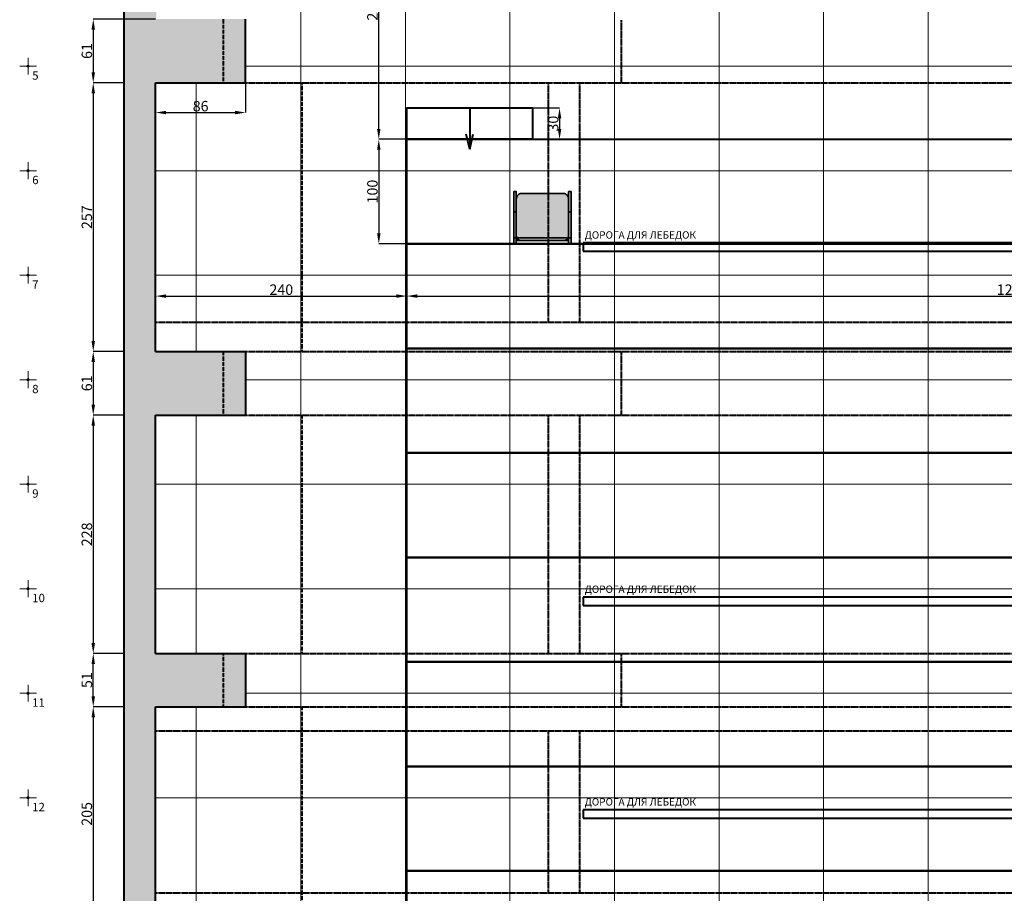
# Model space of a CAD drawing. Units: inches. Extents: x -50339 to 569270, y 5895 to 63005.
# Drawn here: x -50006 to -40590, y 15952 to 24312 of the extents above; entities that cross this region are included whole.
import ezdxf

# ---------------------------------------------------------------- set-up
doc = ezdxf.new("R2010")
doc.units = ezdxf.units.IN
doc.header["$MEASUREMENT"] = 0
doc.linetypes.add('ACAD_ISO03W100', pattern=[30, 12, -18])
doc.linetypes.add('осевая', pattern=[2, 1.25, -0.25, 0.25, -0.25])
doc.layers.get('0').update_dxf_attribs({"lineweight": 40})
for name, color, linetype, lineweight in [('галерея', 154, 'ACAD_ISO03W100', 40), ('надписи', 250, 'Continuous', 30), ('потолок', 7, 'осевая', 40), ('размеры', 136, 'Continuous', 30), ('сетка', 252, 'Continuous', 15), ('трибуна', 10, 'Continuous', 40)]:
    doc.layers.add(name, color=color, linetype=linetype, lineweight=lineweight)
doc.styles.get("Standard").update_dxf_attribs({"font": 'calibri.ttf'})
doc.dimstyles.new('Копия Standard', dxfattribs={"dimtxt": 100, "dimasz": 100, "dimexe": 0.18, "dimexo": 0.0625, "dimgap": 10, "dimtad": 1, "dimdec": 0, "dimlfac": 0.1, "dimzin": 0, "dimdsep": 46, "dimtxsty": 'Standard', "dimcen": 100, "dimadec": 0, "dimazin": 0, "dimtfac": 1, "dimtdec": 0, "dimtofl": 0, "dimtmove": 0, "dimatfit": 3, "dimfxl": 1, "dimtolj": 1, "dimtzin": 0, "dimarcsym": 0})

# ---------------------------------------------------------------- blocks, each defined once
blk = doc.blocks.new('*D227')
at = {"layer": 'Defpoints', "color": 0, "ltscale": 5, "transparency": 16777216}
for p in [(-48705.7, 24316.6), (-49302.6, 23706.6), (-49005.7, 23706.6)]:
    blk.add_point(p, dxfattribs=at)
at = {"layer": 'размеры', "color": 0, "lineweight": -2, "ltscale": 5, "transparency": 16777216}
for p, q in [((-48705.7, 24316.6), (-49302.8, 24316.6)), ((-49302.6, 24216.6), (-49302.6, 23806.6)), ((-49005.7, 23706.6), (-49302.8, 23706.6))]:
    blk.add_line(p, q, dxfattribs=at)
at = {"layer": 'размеры', "color": 0, "ltscale": 5, "transparency": 16777216}
for points in [[(-49319.2, 24216.6), (-49285.9, 24216.6), (-49302.6, 24316.6)], [(-49319.2, 23806.6), (-49285.9, 23806.6), (-49302.6, 23706.6)]]:
    blk.add_solid(points, dxfattribs=at)
at = {"layer": 'размеры', "color": 0, "ltscale": 5, "transparency": 16777216, "insert": (-49363.8, 24011.6), "char_height": 100, "attachment_point": 5, "rotation": 90}
blk.add_mtext('\\A1;61', dxfattribs=at)
blk = doc.blocks.new('*D228')
at = {"layer": 'Defpoints', "color": 0, "ltscale": 5, "transparency": 16777216}
for p in [(-49005.7, 23706.6), (-49302.6, 21136.6), (-49005.7, 21136.6)]:
    blk.add_point(p, dxfattribs=at)
at = {"layer": 'размеры', "color": 0, "lineweight": -2, "ltscale": 5, "transparency": 16777216}
for p, q in [((-49005.7, 23706.6), (-49302.8, 23706.6)), ((-49302.6, 23606.6), (-49302.6, 21236.6)), ((-49005.7, 21136.6), (-49302.8, 21136.6))]:
    blk.add_line(p, q, dxfattribs=at)
at = {"layer": 'размеры', "color": 0, "ltscale": 5, "transparency": 16777216}
for points in [[(-49319.2, 23606.6), (-49285.9, 23606.6), (-49302.6, 23706.6)], [(-49319.2, 21236.6), (-49285.9, 21236.6), (-49302.6, 21136.6)]]:
    blk.add_solid(points, dxfattribs=at)
at = {"layer": 'размеры', "color": 0, "ltscale": 5, "transparency": 16777216, "insert": (-49363.8, 22421.6), "char_height": 100, "attachment_point": 5, "rotation": 90}
blk.add_mtext('\\A1;257', dxfattribs=at)
blk = doc.blocks.new('*D229')
at = {"layer": 'Defpoints', "color": 0, "ltscale": 5, "transparency": 16777216}
for p in [(-49005.7, 21136.6), (-49302.6, 20526.6), (-49005.7, 20526.6)]:
    blk.add_point(p, dxfattribs=at)
at = {"layer": 'размеры', "color": 0, "lineweight": -2, "ltscale": 5, "transparency": 16777216}
for p, q in [((-49005.7, 21136.6), (-49302.8, 21136.6)), ((-49302.6, 21036.6), (-49302.6, 20626.6)), ((-49005.7, 20526.6), (-49302.8, 20526.6))]:
    blk.add_line(p, q, dxfattribs=at)
at = {"layer": 'размеры', "color": 0, "ltscale": 5, "transparency": 16777216}
for points in [[(-49319.2, 21036.6), (-49285.9, 21036.6), (-49302.6, 21136.6)], [(-49319.2, 20626.6), (-49285.9, 20626.6), (-49302.6, 20526.6)]]:
    blk.add_solid(points, dxfattribs=at)
at = {"layer": 'размеры', "color": 0, "ltscale": 5, "transparency": 16777216, "insert": (-49363.8, 20831.6), "char_height": 100, "attachment_point": 5, "rotation": 90}
blk.add_mtext('\\A1;61', dxfattribs=at)
blk = doc.blocks.new('*D230')
at = {"layer": 'Defpoints', "color": 0, "ltscale": 5, "transparency": 16777216}
for p in [(-49005.7, 20526.6), (-49302.6, 18246.6), (-49005.7, 18246.6)]:
    blk.add_point(p, dxfattribs=at)
at = {"layer": 'размеры', "color": 0, "lineweight": -2, "ltscale": 5, "transparency": 16777216}
for p, q in [((-49005.7, 20526.6), (-49302.8, 20526.6)), ((-49302.6, 20426.6), (-49302.6, 18346.6)), ((-49005.7, 18246.6), (-49302.8, 18246.6))]:
    blk.add_line(p, q, dxfattribs=at)
at = {"layer": 'размеры', "color": 0, "ltscale": 5, "transparency": 16777216}
for points in [[(-49319.2, 20426.6), (-49285.9, 20426.6), (-49302.6, 20526.6)], [(-49319.2, 18346.6), (-49285.9, 18346.6), (-49302.6, 18246.6)]]:
    blk.add_solid(points, dxfattribs=at)
at = {"layer": 'размеры', "color": 0, "ltscale": 5, "transparency": 16777216, "insert": (-49363.8, 19386.6), "char_height": 100, "attachment_point": 5, "rotation": 90}
blk.add_mtext('\\A1;228', dxfattribs=at)
blk = doc.blocks.new('*D231')
at = {"layer": 'Defpoints', "color": 0, "ltscale": 5, "transparency": 16777216}
for p in [(-49005.7, 17736.6), (-49302.6, 15686.6), (-49005.7, 15686.6)]:
    blk.add_point(p, dxfattribs=at)
at = {"layer": 'размеры', "color": 0, "lineweight": -2, "ltscale": 5, "transparency": 16777216}
for p, q in [((-49005.7, 17736.6), (-49302.8, 17736.6)), ((-49302.6, 17636.6), (-49302.6, 15786.6)), ((-49005.7, 15686.6), (-49302.8, 15686.6))]:
    blk.add_line(p, q, dxfattribs=at)
at = {"layer": 'размеры', "color": 0, "ltscale": 5, "transparency": 16777216}
for points in [[(-49319.2, 17636.6), (-49285.9, 17636.6), (-49302.6, 17736.6)], [(-49319.2, 15786.6), (-49285.9, 15786.6), (-49302.6, 15686.6)]]:
    blk.add_solid(points, dxfattribs=at)
at = {"layer": 'размеры', "color": 0, "ltscale": 5, "transparency": 16777216, "insert": (-49363.8, 16711.6), "char_height": 100, "attachment_point": 5, "rotation": 90}
blk.add_mtext('\\A1;205', dxfattribs=at)
blk = doc.blocks.new('*D235')
at = {"layer": 'Defpoints', "color": 0, "ltscale": 5, "transparency": 16777216}
for p in [(-48705.7, 23706.6), (-47845.7, 23706.6), (-47845.7, 23422.9)]:
    blk.add_point(p, dxfattribs=at)
at = {"layer": 'размеры', "color": 0, "lineweight": -2, "ltscale": 5, "transparency": 16777216}
for p, q in [((-48705.7, 23706.5), (-48705.7, 23422.7)), ((-47845.7, 23706.5), (-47845.7, 23422.7)), ((-48605.7, 23422.9), (-47945.7, 23422.9))]:
    blk.add_line(p, q, dxfattribs=at)
at = {"layer": 'размеры', "color": 0, "ltscale": 5, "transparency": 16777216}
for points in [[(-48605.7, 23439.6), (-48605.7, 23406.3), (-48705.7, 23422.9)], [(-47945.7, 23439.6), (-47945.7, 23406.3), (-47845.7, 23422.9)]]:
    blk.add_solid(points, dxfattribs=at)
at = {"layer": 'размеры', "color": 0, "ltscale": 5, "transparency": 16777216, "insert": (-48275.7, 23484.2), "char_height": 100, "attachment_point": 5}
blk.add_mtext('\\A1;86', dxfattribs=at)
blk = doc.blocks.new('*D248')
at = {"layer": 'Defpoints', "color": 0, "ltscale": 5, "transparency": 16777216}
for p in [(-49302.6, 18246.6), (-49005.7, 18246.6), (-49005.7, 17736.6)]:
    blk.add_point(p, dxfattribs=at)
at = {"layer": 'размеры', "color": 0, "lineweight": -2, "ltscale": 5, "transparency": 16777216}
for p, q in [((-49005.8, 18246.6), (-49302.8, 18246.6)), ((-49302.6, 17836.6), (-49302.6, 18146.6)), ((-49005.8, 17736.6), (-49302.8, 17736.6))]:
    blk.add_line(p, q, dxfattribs=at)
at = {"layer": 'размеры', "color": 0, "ltscale": 5, "transparency": 16777216}
for points in [[(-49319.2, 18146.6), (-49285.9, 18146.6), (-49302.6, 18246.6)], [(-49319.2, 17836.6), (-49285.9, 17836.6), (-49302.6, 17736.6)]]:
    blk.add_solid(points, dxfattribs=at)
at = {"layer": 'размеры', "color": 0, "ltscale": 5, "transparency": 16777216, "insert": (-49363.4, 17991.6), "char_height": 100, "attachment_point": 5, "rotation": 90}
blk.add_mtext('\\A1;51', dxfattribs=at)
blk = doc.blocks.new('*D272')
at = {"layer": 'Defpoints', "color": 0, "transparency": 16777216}
for p in [(-46302.6, 21666.6), (-48705.7, 21136.6), (-46302.6, 21136.6)]:
    blk.add_point(p, dxfattribs=at)
at = {"layer": 'размеры', "color": 0, "lineweight": -2, "transparency": 16777216}
for p, q in [((-48705.7, 21136.6), (-48705.7, 21666.8)), ((-48605.7, 21666.6), (-46402.6, 21666.6)), ((-46302.6, 21136.6), (-46302.6, 21666.8))]:
    blk.add_line(p, q, dxfattribs=at)
at = {"layer": 'размеры', "color": 0, "transparency": 16777216}
for points in [[(-48605.7, 21683.2), (-48605.7, 21649.9), (-48705.7, 21666.6)], [(-46402.6, 21683.2), (-46402.6, 21649.9), (-46302.6, 21666.6)]]:
    blk.add_solid(points, dxfattribs=at)
at = {"layer": 'размеры', "color": 0, "transparency": 16777216, "insert": (-47504.2, 21727.8), "char_height": 100, "attachment_point": 5}
blk.add_mtext('\\A1;240', dxfattribs=at)
blk = doc.blocks.new('*D273')
at = {"layer": 'Defpoints', "color": 0, "transparency": 16777216}
for p in [(-34332.6, 21666.6), (-34332.6, 21416.6), (-46302.6, 21136.6)]:
    blk.add_point(p, dxfattribs=at)
at = {"layer": 'размеры', "color": 0, "lineweight": -2, "transparency": 16777216}
for p, q in [((-46302.6, 21136.6), (-46302.6, 21666.8)), ((-46202.6, 21666.6), (-34432.6, 21666.6)), ((-34332.6, 21416.6), (-34332.6, 21666.8))]:
    blk.add_line(p, q, dxfattribs=at)
at = {"layer": 'размеры', "color": 0, "transparency": 16777216}
for points in [[(-46202.6, 21683.2), (-46202.6, 21649.9), (-46302.6, 21666.6)], [(-34432.6, 21683.2), (-34432.6, 21649.9), (-34332.6, 21666.6)]]:
    blk.add_solid(points, dxfattribs=at)
at = {"layer": 'размеры', "color": 0, "transparency": 16777216, "insert": (-40511, 21727.8), "char_height": 100, "attachment_point": 5}
blk.add_mtext('\\A1;1200', dxfattribs=at)
blk = doc.blocks.new('*D275')
at = {"layer": 'Defpoints', "color": 0, "transparency": 16777216}
for p in [(-46302.6, 23166.6), (-46571.7, 22166.6), (-46302.6, 22166.6)]:
    blk.add_point(p, dxfattribs=at)
at = {"layer": 'размеры', "color": 0, "lineweight": -2, "transparency": 16777216}
for p, q in [((-46302.7, 23166.6), (-46571.9, 23166.6)), ((-46571.7, 23066.6), (-46571.7, 22266.6)), ((-46302.7, 22166.6), (-46571.9, 22166.6))]:
    blk.add_line(p, q, dxfattribs=at)
at = {"layer": 'размеры', "color": 0, "transparency": 16777216}
for points in [[(-46588.4, 23066.6), (-46555, 23066.6), (-46571.7, 23166.6)], [(-46588.4, 22266.6), (-46555, 22266.6), (-46571.7, 22166.6)]]:
    blk.add_solid(points, dxfattribs=at)
at = {"layer": 'размеры', "color": 0, "transparency": 16777216, "insert": (-46632.9, 22666.6), "char_height": 100, "attachment_point": 5, "rotation": 90}
blk.add_mtext('\\A1;100', dxfattribs=at)
blk = doc.blocks.new('*D286')
at = {"layer": 'Defpoints', "color": 0, "transparency": 16777216}
for p in [(-45102.6, 23466.6), (-45102.6, 23166.6), (-44843.2, 23166.6)]:
    blk.add_point(p, dxfattribs=at)
at = {"layer": 'размеры', "color": 0, "lineweight": -2, "transparency": 16777216}
for p, q in [((-45102.6, 23466.6), (-44843, 23466.6)), ((-44843.2, 23366.6), (-44843.2, 23266.6)), ((-45102.6, 23166.6), (-44843, 23166.6))]:
    blk.add_line(p, q, dxfattribs=at)
at = {"layer": 'размеры', "color": 0, "transparency": 16777216}
for points in [[(-44859.8, 23366.6), (-44826.5, 23366.6), (-44843.2, 23466.6)], [(-44859.8, 23266.6), (-44826.5, 23266.6), (-44843.2, 23166.6)]]:
    blk.add_solid(points, dxfattribs=at)
at = {"layer": 'размеры', "color": 0, "transparency": 16777216, "insert": (-44904.4, 23316.6), "char_height": 100, "attachment_point": 5, "rotation": 90}
blk.add_mtext('\\A1;30', dxfattribs=at)
blk = doc.blocks.new('*D287')
at = {"layer": 'Defpoints', "color": 0, "transparency": 16777216}
for p in [(-46571.7, 25666.6), (-46317.6, 25666.6), (-46302.6, 23166.6)]:
    blk.add_point(p, dxfattribs=at)
at = {"layer": 'размеры', "color": 0, "lineweight": -2, "transparency": 16777216}
for p, q in [((-46317.7, 25666.6), (-46571.9, 25666.6)), ((-46571.7, 23266.6), (-46571.7, 25566.6)), ((-46302.7, 23166.6), (-46571.9, 23166.6))]:
    blk.add_line(p, q, dxfattribs=at)
at = {"layer": 'размеры', "color": 0, "transparency": 16777216}
for points in [[(-46588.4, 25566.6), (-46555, 25566.6), (-46571.7, 25666.6)], [(-46588.4, 23266.6), (-46555, 23266.6), (-46571.7, 23166.6)]]:
    blk.add_solid(points, dxfattribs=at)
at = {"layer": 'размеры', "color": 0, "transparency": 16777216, "insert": (-46632.9, 24416.6), "char_height": 100, "attachment_point": 5, "rotation": 90}
blk.add_mtext('\\A1;250', dxfattribs=at)

msp = doc.modelspace()

# ---------------------------------------------------------------- hatches: boundary and pattern name
at = {"ltscale": 5}
h = msp.add_hatch(color=256, dxfattribs=at)
h.dxf.hatch_style = 1
h.set_gradient(color1=(91, 91, 91), color2=(91, 91, 91), tint=0.22)
h.paths.add_polyline_path([(-49805.7, 25516.6), (-49805.7, 25216.6), (-49005.7, 25216.6), (-49005.7, 7526.5), (-48705.7, 7526.5), (-48705.7, 25516.6)])
h = msp.add_hatch(color=256, dxfattribs=at)
h.dxf.hatch_style = 1
h.set_gradient(color1=(91, 91, 91), color2=(91, 91, 91), tint=0.19)
h.paths.add_polyline_path([(-48699.6, 25516.6), (-48999.6, 25516.6), (-48999.6, 11926.6), (-48639.6, 11926.6), (-48639.6, 12026.6), (-48055.7, 12026.6), (-48055.7, 12626.6), (-48699.6, 12626.6), (-48699.6, 15076.6), (-48055.7, 15076.6), (-48055.7, 15686.6), (-48699.6, 15686.6), (-48699.6, 17736.6), (-48055.7, 17736.6), (-48055.7, 18246.6), (-48699.6, 18246.6), (-48699.6, 20526.6), (-48055.7, 20526.6), (-48055.7, 21136.6), (-48699.6, 21136.6), (-48699.6, 23706.6), (-48055.7, 23706.6), (-48055.7, 24316.6), (-48699.6, 24316.6)])
h = msp.add_hatch(color=256, dxfattribs=at)
h.dxf.hatch_style = 1
h.set_gradient(color1=(91, 91, 91), color2=(91, 91, 91), tint=0.19)
h.paths.add_polyline_path([(-47839.6, 24316.6), (-47839.6, 23706.6), (-48055.7, 23706.6), (-48055.7, 24316.6)])
at = {"lineweight": 35}
h = msp.add_hatch(color=256, dxfattribs=at)
h.dxf.hatch_style = 1
h.set_gradient(color1=(91, 91, 91), color2=(91, 91, 91), tint=1)
h.paths.add_polyline_path([(-44756.9, 22666.6), (-44731.9, 22666.6), (-44731.9, 22473), (-44756.9, 22473)])
h.paths.add_polyline_path([(-44756.9, 22473), (-44731.9, 22473), (-44731.9, 22223), (-44756.9, 22223)])
h.paths.add_polyline_path([(-45281.9, 22666.6), (-45256.9, 22666.6), (-45256.9, 22473), (-45281.9, 22473)])
h.paths.add_polyline_path([(-45281.9, 22473), (-45256.9, 22473), (-45256.9, 22223), (-45281.9, 22223)])
h.paths.add_polyline_path([(-45281.9, 22223), (-45256.9, 22223), (-45256.9, 22166.6), (-45281.9, 22166.6)])
h.paths.add_polyline_path([(-45246.9, 22218), (-45246.9, 22223), (-44766.9, 22223), (-44766.9, 22218, -0.236068), (-44806.9, 22198), (-45206.9, 22198, -0.236068)])
h.paths.add_polyline_path([(-44756.9, 22223), (-44731.9, 22223), (-44731.9, 22166.6), (-44756.9, 22166.6)])
h.paths.add_polyline_path([(-44766.9, 22218), (-44766.9, 22198), (-44806.9, 22198, 0.236068)], flags=17)
h.paths.add_polyline_path([(-45246.9, 22218, 0.236068), (-45206.9, 22198), (-45246.9, 22198)], flags=17)
h = msp.add_hatch(color=256, dxfattribs=at)
h.dxf.hatch_style = 1
h.set_gradient(color1=(132, 132, 132), color2=(132, 132, 132), tint=1)
h.paths.add_polyline_path([(-45206.9, 22648, 0.414214), (-45256.9, 22598), (-45256.9, 22248, 0.162278), (-45246.9, 22218), (-45246.9, 22223), (-44766.9, 22223), (-44766.9, 22218, 0.162278), (-44756.9, 22248), (-44756.9, 22598, 0.414214), (-44806.9, 22648)])
at = {"ltscale": 5}
h = msp.add_hatch(color=256, dxfattribs=at)
h.dxf.hatch_style = 1
h.set_gradient(color1=(91, 91, 91), color2=(91, 91, 91), tint=0.19)
h.paths.add_polyline_path([(-47839.6, 21136.6), (-47839.6, 20526.6), (-48055.7, 20526.6), (-48055.7, 21136.6)])
h = msp.add_hatch(color=256, dxfattribs=at)
h.dxf.hatch_style = 1
h.set_gradient(color1=(91, 91, 91), color2=(91, 91, 91), tint=0.19)
h.paths.add_polyline_path([(-47839.6, 18246.6), (-47839.6, 17736.6), (-48055.7, 17736.6), (-48055.7, 18246.6)])
at = {"layer": 'сетка'}
h = msp.add_hatch(color=256, dxfattribs=at)
h.dxf.hatch_style = 1
h.set_gradient(color1=(51, 51, 51), color2=(51, 51, 51), tint=1)
h.paths.add_polyline_path([(-49926, 23877.4, 0.414214), (-49936.9, 23866.6), (-49926, 23866.6)])
h.paths.add_polyline_path([(-49926, 23877.4), (-49926, 23866.6), (-49915.1, 23866.6, 0.414214)])
h.paths.add_polyline_path([(-49926, 23866.6), (-49936.9, 23866.6, 0.414214), (-49926, 23855.7)])
h.paths.add_polyline_path([(-49915.1, 23866.6), (-49926, 23866.6), (-49926, 23855.7, 0.414214)])
h = msp.add_hatch(color=256, dxfattribs=at)
h.dxf.hatch_style = 1
h.set_gradient(color1=(51, 51, 51), color2=(51, 51, 51), tint=1)
h.paths.add_polyline_path([(-49926, 22877.4, 0.414214), (-49936.9, 22866.6), (-49926, 22866.6)])
h.paths.add_polyline_path([(-49926, 22877.4), (-49926, 22866.6), (-49915.1, 22866.6, 0.414214)])
h.paths.add_polyline_path([(-49926, 22866.6), (-49936.9, 22866.6, 0.414214), (-49926, 22855.7)])
h.paths.add_polyline_path([(-49915.1, 22866.6), (-49926, 22866.6), (-49926, 22855.7, 0.414214)])
h = msp.add_hatch(color=256, dxfattribs=at)
h.dxf.hatch_style = 1
h.set_gradient(color1=(51, 51, 51), color2=(51, 51, 51), tint=1)
h.paths.add_polyline_path([(-49926, 21877.4, 0.414214), (-49936.9, 21866.6), (-49926, 21866.6)])
h.paths.add_polyline_path([(-49926, 21877.4), (-49926, 21866.6), (-49915.1, 21866.6, 0.414214)])
h.paths.add_polyline_path([(-49926, 21866.6), (-49936.9, 21866.6, 0.414214), (-49926, 21855.7)])
h.paths.add_polyline_path([(-49915.1, 21866.6), (-49926, 21866.6), (-49926, 21855.7, 0.414214)])
h = msp.add_hatch(color=256, dxfattribs=at)
h.dxf.hatch_style = 1
h.set_gradient(color1=(51, 51, 51), color2=(51, 51, 51), tint=1)
h.paths.add_polyline_path([(-49926, 20877.4, 0.414214), (-49936.9, 20866.6), (-49926, 20866.6)])
h.paths.add_polyline_path([(-49926, 20877.4), (-49926, 20866.6), (-49915.1, 20866.6, 0.414214)])
h.paths.add_polyline_path([(-49926, 20866.6), (-49936.9, 20866.6, 0.414214), (-49926, 20855.7)])
h.paths.add_polyline_path([(-49915.1, 20866.6), (-49926, 20866.6), (-49926, 20855.7, 0.414214)])
h = msp.add_hatch(color=256, dxfattribs=at)
h.dxf.hatch_style = 1
h.set_gradient(color1=(51, 51, 51), color2=(51, 51, 51), tint=1)
h.paths.add_polyline_path([(-49926, 19877.4, 0.414214), (-49936.9, 19866.6), (-49926, 19866.6)])
h.paths.add_polyline_path([(-49926, 19877.4), (-49926, 19866.6), (-49915.1, 19866.6, 0.414214)])
h.paths.add_polyline_path([(-49926, 19866.6), (-49936.9, 19866.6, 0.414214), (-49926, 19855.7)])
h.paths.add_polyline_path([(-49915.1, 19866.6), (-49926, 19866.6), (-49926, 19855.7, 0.414214)])
h = msp.add_hatch(color=256, dxfattribs=at)
h.dxf.hatch_style = 1
h.set_gradient(color1=(51, 51, 51), color2=(51, 51, 51), tint=1)
h.paths.add_polyline_path([(-49926, 18877.4, 0.414214), (-49936.9, 18866.6), (-49926, 18866.6)])
h.paths.add_polyline_path([(-49926, 18877.4), (-49926, 18866.6), (-49915.1, 18866.6, 0.414214)])
h.paths.add_polyline_path([(-49926, 18866.6), (-49936.9, 18866.6, 0.414214), (-49926, 18855.7)])
h.paths.add_polyline_path([(-49915.1, 18866.6), (-49926, 18866.6), (-49926, 18855.7, 0.414214)])
h = msp.add_hatch(color=256, dxfattribs=at)
h.dxf.hatch_style = 1
h.set_gradient(color1=(51, 51, 51), color2=(51, 51, 51), tint=1)
h.paths.add_polyline_path([(-49926, 17877.4, 0.414214), (-49936.9, 17866.6), (-49926, 17866.6)])
h.paths.add_polyline_path([(-49926, 17877.4), (-49926, 17866.6), (-49915.1, 17866.6, 0.414214)])
h.paths.add_polyline_path([(-49926, 17866.6), (-49936.9, 17866.6, 0.414214), (-49926, 17855.7)])
h.paths.add_polyline_path([(-49915.1, 17866.6), (-49926, 17866.6), (-49926, 17855.7, 0.414214)])
h = msp.add_hatch(color=256, dxfattribs=at)
h.dxf.hatch_style = 1
h.set_gradient(color1=(51, 51, 51), color2=(51, 51, 51), tint=1)
h.paths.add_polyline_path([(-49926, 16877.4, 0.414214), (-49936.9, 16866.6), (-49926, 16866.6)])
h.paths.add_polyline_path([(-49926, 16877.4), (-49926, 16866.6), (-49915.1, 16866.6, 0.414214)])
h.paths.add_polyline_path([(-49926, 16866.6), (-49936.9, 16866.6, 0.414214), (-49926, 16855.7)])
h.paths.add_polyline_path([(-49915.1, 16866.6), (-49926, 16866.6), (-49926, 16855.7, 0.414214)])

# ---------------------------------------------------------------- linework, layer by layer
for p, q in [((-49005.7, 7526.5), (-49005.7, 25216.6)), ((-47845.7, 23706.6), (-47845.7, 24316.6)), ((-48705.7, 21136.6), (-48705.7, 23706.6)), ((-48705.7, 23706.6), (-47845.7, 23706.6)), ((-48705.7, 21136.6), (-47845.7, 21136.6)), ((-47845.7, 21136.6), (-47845.7, 20526.6)), ((-47845.7, 21136.6), (-47845.7, 20526.6)), ((-47845.7, 21136.6), (-47845.7, 20526.6)), ((-48705.7, 18246.6), (-48705.7, 20526.6)), ((-48705.7, 20526.6), (-47845.7, 20526.6)), ((-48705.7, 18246.6), (-47845.7, 18246.6)), ((-47845.7, 18246.6), (-47845.7, 17736.6)), ((-47845.7, 18246.6), (-47845.7, 17736.6)), ((-47845.7, 18246.6), (-47845.7, 17736.6)), ((-48705.7, 15686.6), (-48705.7, 17736.6)), ((-48705.7, 17736.6), (-47845.7, 17736.6))]:
    msp.add_line(p, q)
at = {"lineweight": 35}
for points in [[(-45281.9, 22666.6), (-45256.9, 22666.6), (-45256.9, 22166.6), (-45281.9, 22166.6)], [(-44731.9, 22666.6), (-44756.9, 22666.6), (-44756.9, 22166.6), (-44731.9, 22166.6)], [(-45281.9, 22473), (-45256.9, 22473), (-45256.9, 22223), (-45281.9, 22223)], [(-44731.9, 22473), (-44756.9, 22473), (-44756.9, 22223), (-44731.9, 22223)], [(-44766.9, 22223), (-45246.9, 22223), (-45246.9, 22198), (-44766.9, 22198)]]:
    msp.add_lwpolyline(points, close=True, dxfattribs=at)
msp.add_lwpolyline([(-44806.9, 22648), (-45206.9, 22648, 0.414214), (-45256.9, 22598), (-45256.9, 22248, 0.414214), (-45206.9, 22198), (-44806.9, 22198, 0.414214), (-44756.9, 22248), (-44756.9, 22598, 0.414214)], format="xyb", close=True, dxfattribs=at)
at = {"layer": 'галерея', "ltscale": 0.2}
for p, q in [((-48055.7, 23706.6), (-48055.7, 24316.6)), ((-47305.7, 21136.6), (-47305.7, 23706.6)), ((-48055.7, 20526.6), (-48055.7, 21136.6)), ((-47305.7, 18246.6), (-47305.7, 20526.6)), ((-48055.7, 17736.6), (-48055.7, 18246.6)), ((-47305.7, 15686.6), (-47305.7, 17736.6))]:
    msp.add_line(p, q, dxfattribs=at)
at = {"layer": 'потолок', "ltscale": 5}
for p, q in [((-44249.6, 23706.6), (-44249.6, 24306.6)), ((-44949.6, 21416.6), (-44949.6, 23706.6)), ((-44649.6, 21416.6), (-44649.6, 23706.6)), ((-48699.6, 21416.6), (-31935.7, 21416.6)), ((-44249.6, 20526.6), (-44249.6, 21136.6)), ((-44949.6, 18246.6), (-44949.6, 20526.6)), ((-44649.6, 18246.6), (-44649.6, 20526.6)), ((-44249.6, 17736.6), (-44249.6, 18246.6)), ((-48699.6, 17506.6), (-31935.7, 17506.6)), ((-44949.6, 15956.6), (-44949.6, 17506.6)), ((-44649.6, 15956.6), (-44649.6, 17506.6)), ((-48699.6, 15956.6), (-31935.7, 15956.6))]:
    msp.add_line(p, q, dxfattribs=at)
at = {"layer": 'потолок', "linetype": 'осевая', "ltscale": 5}
for p, q in [((-47845.7, 23706.6), (-32795.7, 23706.6)), ((-47845.7, 21136.6), (-32795.7, 21136.6)), ((-47845.7, 20526.6), (-32795.7, 20526.6)), ((-47845.7, 18246.6), (-32795.7, 18246.6)), ((-47845.7, 17736.6), (-32795.7, 17736.6))]:
    msp.add_line(p, q, dxfattribs=at)
at = {"layer": 'потолок', "ltscale": 3}
for points in [[(-36017.6, 22096.6), (-36017.6, 22176.6), (-44617.6, 22176.6), (-44617.6, 22096.6)], [(-36017.6, 18706.6), (-36017.6, 18786.6), (-44617.6, 18786.6), (-44617.6, 18706.6)], [(-36017.6, 16671.6), (-36017.6, 16751.6), (-44617.6, 16751.6), (-44617.6, 16671.6)]]:
    msp.add_lwpolyline(points, close=True, dxfattribs=at)
at = {"layer": 'сетка'}
for p, q in [((-49926, 23946.6), (-49926, 23786.6)), ((-50006, 23866.6), (-49846, 23866.6)), ((-49926, 22946.6), (-49926, 22786.6)), ((-50006, 22866.6), (-49846, 22866.6)), ((-49926, 21946.6), (-49926, 21786.6)), ((-50006, 21866.6), (-49846, 21866.6)), ((-49926, 20946.6), (-49926, 20786.6)), ((-50006, 20866.6), (-49846, 20866.6)), ((-49926, 19946.6), (-49926, 19786.6)), ((-50006, 19866.6), (-49846, 19866.6)), ((-49926, 18946.6), (-49926, 18786.6)), ((-50006, 18866.6), (-49846, 18866.6)), ((-49926, 17946.6), (-49926, 17786.6)), ((-50006, 17866.6), (-49846, 17866.6)), ((-50006, 16866.6), (-49846, 16866.6)), ((-49926, 16946.6), (-49926, 16786.6))]:
    msp.add_line(p, q, dxfattribs=at)
for points in [[(-47839.4, 23866.6), (-47839.4, 23866.6), (-47317.6, 23866.6), (-47317.6, 24866.6), (-48317.6, 24866.6), (-48317.6, 24516.6)], [(-48317.6, 23706.6), (-48317.6, 22866.6), (-47317.6, 22866.6), (-47317.6, 23866.6), (-47845.7, 23866.6)], [(-48705.7, 22866.6), (-48317.6, 22866.6), (-48317.6, 23706.6), (-48317.6, 23706.6)], [(-48705.7, 21866.6), (-48317.6, 21866.6), (-48317.6, 22866.6), (-48705.7, 22866.6)], [(-48317.6, 21136.6), (-48317.6, 21866.6), (-48705.7, 21866.6)], [(-47845.7, 20866.6), (-47317.6, 20866.6), (-47317.6, 21866.6), (-48317.6, 21866.6), (-48317.6, 21336.6)], [(-48317.6, 20526.6), (-48317.6, 19866.6), (-47317.6, 19866.6), (-47317.6, 20866.6), (-47845.7, 20866.6)], [(-48705.7, 19866.6), (-48317.6, 19866.6), (-48317.6, 20526.6)], [(-48705.7, 18866.6), (-48317.6, 18866.6), (-48317.6, 19866.6), (-48705.7, 19866.6)], [(-48317.6, 18246.6), (-48317.6, 18866.6), (-48705.7, 18866.6)], [(-47845.7, 17866.6), (-47845.7, 17866.6), (-47317.6, 17866.6), (-47317.6, 18866.6), (-48317.6, 18866.6), (-48317.6, 18446.6)], [(-48317.6, 17736.6), (-48317.6, 16866.6), (-47317.6, 16866.6), (-47317.6, 17866.6), (-47845.7, 17866.6)], [(-48699.6, 16866.6), (-48317.6, 16866.6), (-48317.6, 17736.6), (-48317.6, 17736.6)], [(-48705.7, 15866.6), (-47317.6, 15866.6), (-47317.6, 16866.6), (-48317.6, 16866.6), (-48317.6, 15686.6)]]:
    msp.add_lwpolyline(points, dxfattribs=at)
for points in [[(-46317.6, 23866.6), (-46317.6, 24866.6), (-47317.6, 24866.6), (-47317.6, 23866.6)], [(-45317.6, 23866.6), (-45317.6, 24866.6), (-46317.6, 24866.6), (-46317.6, 23866.6)], [(-44317.6, 23866.6), (-44317.6, 24866.6), (-45317.6, 24866.6), (-45317.6, 23866.6)], [(-43317.6, 23866.6), (-43317.6, 24866.6), (-44317.6, 24866.6), (-44317.6, 23866.6)], [(-42317.6, 23866.6), (-42317.6, 24866.6), (-43317.6, 24866.6), (-43317.6, 23866.6)], [(-41317.6, 23866.6), (-41317.6, 24866.6), (-42317.6, 24866.6), (-42317.6, 23866.6)], [(-40317.6, 23866.6), (-40317.6, 24866.6), (-41317.6, 24866.6), (-41317.6, 23866.6)], [(-46317.6, 22866.6), (-46317.6, 23866.6), (-47317.6, 23866.6), (-47317.6, 22866.6)], [(-45317.6, 22866.6), (-45317.6, 23866.6), (-46317.6, 23866.6), (-46317.6, 22866.6)], [(-44317.6, 22866.6), (-44317.6, 23866.6), (-45317.6, 23866.6), (-45317.6, 22866.6)], [(-43317.6, 22866.6), (-43317.6, 23866.6), (-44317.6, 23866.6), (-44317.6, 22866.6)], [(-42317.6, 22866.6), (-42317.6, 23866.6), (-43317.6, 23866.6), (-43317.6, 22866.6)], [(-41317.6, 22866.6), (-41317.6, 23866.6), (-42317.6, 23866.6), (-42317.6, 22866.6)], [(-40317.6, 22866.6), (-40317.6, 23866.6), (-41317.6, 23866.6), (-41317.6, 22866.6)], [(-47317.6, 21866.6), (-47317.6, 22866.6), (-48317.6, 22866.6), (-48317.6, 21866.6)], [(-46317.6, 21866.6), (-46317.6, 22866.6), (-47317.6, 22866.6), (-47317.6, 21866.6)], [(-45317.6, 21866.6), (-45317.6, 22866.6), (-46317.6, 22866.6), (-46317.6, 21866.6)], [(-44317.6, 21866.6), (-44317.6, 22866.6), (-45317.6, 22866.6), (-45317.6, 21866.6)], [(-43317.6, 21866.6), (-43317.6, 22866.6), (-44317.6, 22866.6), (-44317.6, 21866.6)], [(-42317.6, 21866.6), (-42317.6, 22866.6), (-43317.6, 22866.6), (-43317.6, 21866.6)], [(-41317.6, 21866.6), (-41317.6, 22866.6), (-42317.6, 22866.6), (-42317.6, 21866.6)], [(-40317.6, 21866.6), (-40317.6, 22866.6), (-41317.6, 22866.6), (-41317.6, 21866.6)], [(-46317.6, 20866.6), (-46317.6, 21866.6), (-47317.6, 21866.6), (-47317.6, 20866.6)], [(-45317.6, 20866.6), (-45317.6, 21866.6), (-46317.6, 21866.6), (-46317.6, 20866.6)], [(-44317.6, 20866.6), (-44317.6, 21866.6), (-45317.6, 21866.6), (-45317.6, 20866.6)], [(-43317.6, 20866.6), (-43317.6, 21866.6), (-44317.6, 21866.6), (-44317.6, 20866.6)], [(-42317.6, 20866.6), (-42317.6, 21866.6), (-43317.6, 21866.6), (-43317.6, 20866.6)], [(-41317.6, 20866.6), (-41317.6, 21866.6), (-42317.6, 21866.6), (-42317.6, 20866.6)], [(-40317.6, 20866.6), (-40317.6, 21866.6), (-41317.6, 21866.6), (-41317.6, 20866.6)], [(-46317.6, 19866.6), (-46317.6, 20866.6), (-47317.6, 20866.6), (-47317.6, 19866.6)], [(-45317.6, 19866.6), (-45317.6, 20866.6), (-46317.6, 20866.6), (-46317.6, 19866.6)], [(-44317.6, 19866.6), (-44317.6, 20866.6), (-45317.6, 20866.6), (-45317.6, 19866.6)], [(-43317.6, 19866.6), (-43317.6, 20866.6), (-44317.6, 20866.6), (-44317.6, 19866.6)], [(-42317.6, 19866.6), (-42317.6, 20866.6), (-43317.6, 20866.6), (-43317.6, 19866.6)], [(-41317.6, 19866.6), (-41317.6, 20866.6), (-42317.6, 20866.6), (-42317.6, 19866.6)], [(-40317.6, 19866.6), (-40317.6, 20866.6), (-41317.6, 20866.6), (-41317.6, 19866.6)], [(-47317.6, 18866.6), (-47317.6, 19866.6), (-48317.6, 19866.6), (-48317.6, 18866.6)], [(-46317.6, 18866.6), (-46317.6, 19866.6), (-47317.6, 19866.6), (-47317.6, 18866.6)], [(-45317.6, 18866.6), (-45317.6, 19866.6), (-46317.6, 19866.6), (-46317.6, 18866.6)], [(-44317.6, 18866.6), (-44317.6, 19866.6), (-45317.6, 19866.6), (-45317.6, 18866.6)], [(-43317.6, 18866.6), (-43317.6, 19866.6), (-44317.6, 19866.6), (-44317.6, 18866.6)], [(-42317.6, 18866.6), (-42317.6, 19866.6), (-43317.6, 19866.6), (-43317.6, 18866.6)], [(-41317.6, 18866.6), (-41317.6, 19866.6), (-42317.6, 19866.6), (-42317.6, 18866.6)], [(-40317.6, 18866.6), (-40317.6, 19866.6), (-41317.6, 19866.6), (-41317.6, 18866.6)], [(-46317.6, 17866.6), (-46317.6, 18866.6), (-47317.6, 18866.6), (-47317.6, 17866.6)], [(-45317.6, 17866.6), (-45317.6, 18866.6), (-46317.6, 18866.6), (-46317.6, 17866.6)], [(-44317.6, 17866.6), (-44317.6, 18866.6), (-45317.6, 18866.6), (-45317.6, 17866.6)], [(-43317.6, 17866.6), (-43317.6, 18866.6), (-44317.6, 18866.6), (-44317.6, 17866.6)], [(-42317.6, 17866.6), (-42317.6, 18866.6), (-43317.6, 18866.6), (-43317.6, 17866.6)], [(-41317.6, 17866.6), (-41317.6, 18866.6), (-42317.6, 18866.6), (-42317.6, 17866.6)], [(-40317.6, 17866.6), (-40317.6, 18866.6), (-41317.6, 18866.6), (-41317.6, 17866.6)], [(-46317.6, 16866.6), (-46317.6, 17866.6), (-47317.6, 17866.6), (-47317.6, 16866.6)], [(-45317.6, 16866.6), (-45317.6, 17866.6), (-46317.6, 17866.6), (-46317.6, 16866.6)], [(-44317.6, 16866.6), (-44317.6, 17866.6), (-45317.6, 17866.6), (-45317.6, 16866.6)], [(-43317.6, 16866.6), (-43317.6, 17866.6), (-44317.6, 17866.6), (-44317.6, 16866.6)], [(-42317.6, 16866.6), (-42317.6, 17866.6), (-43317.6, 17866.6), (-43317.6, 16866.6)], [(-41317.6, 16866.6), (-41317.6, 17866.6), (-42317.6, 17866.6), (-42317.6, 16866.6)], [(-40317.6, 16866.6), (-40317.6, 17866.6), (-41317.6, 17866.6), (-41317.6, 16866.6)], [(-46317.6, 15866.6), (-46317.6, 16866.6), (-47317.6, 16866.6), (-47317.6, 15866.6)], [(-45317.6, 15866.6), (-45317.6, 16866.6), (-46317.6, 16866.6), (-46317.6, 15866.6)], [(-44317.6, 15866.6), (-44317.6, 16866.6), (-45317.6, 16866.6), (-45317.6, 15866.6)], [(-43317.6, 15866.6), (-43317.6, 16866.6), (-44317.6, 16866.6), (-44317.6, 15866.6)], [(-42317.6, 15866.6), (-42317.6, 16866.6), (-43317.6, 16866.6), (-43317.6, 15866.6)], [(-41317.6, 15866.6), (-41317.6, 16866.6), (-42317.6, 16866.6), (-42317.6, 15866.6)], [(-40317.6, 15866.6), (-40317.6, 16866.6), (-41317.6, 16866.6), (-41317.6, 15866.6)]]:
    msp.add_lwpolyline(points, close=True, dxfattribs=at)
for centre in [(-49926, 23866.6), (-49926, 22866.6), (-49926, 21866.6), (-49926, 20866.6), (-49926, 19866.6), (-49926, 18866.6), (-49926, 17866.6), (-49926, 16866.6)]:
    msp.add_circle(centre, 10.9, dxfattribs=at)
at = {"layer": 'трибуна'}
for p, q in [((-45702.6, 23466.6), (-45702.6, 23071.1)), ((-45702.6, 23071.1), (-45737.5, 23217.6)), ((-45702.6, 23071.1), (-45667.8, 23217.6))]:
    msp.add_line(p, q, dxfattribs=at)
at = {"layer": 'трибуна', "ltscale": 5}
for points in [[(-46302.6, 23166.6), (-46302.6, 23466.6), (-45102.6, 23466.6), (-45102.6, 23166.6)], [(-46302.6, 22166.6), (-46302.6, 23166.6), (-34332.6, 23166.6), (-34332.6, 22166.6)], [(-46302.6, 21166.6), (-46302.6, 22166.6), (-34332.6, 22166.6), (-34332.6, 21166.6)], [(-46302.6, 20166.6), (-46302.6, 21166.6), (-34332.6, 21166.6), (-34332.6, 20166.6)], [(-46302.6, 19166.6), (-46302.6, 20166.6), (-34332.6, 20166.6), (-34332.6, 19166.6)], [(-46302.6, 18166.6), (-46302.6, 19166.6), (-34332.6, 19166.6), (-34332.6, 18166.6)], [(-46302.6, 17166.6), (-46302.6, 18166.6), (-34332.6, 18166.6), (-34332.6, 17166.6)], [(-46302.6, 16166.6), (-46302.6, 17166.6), (-34332.6, 17166.6), (-34332.6, 16166.6)], [(-46302.6, 15166.6), (-46302.6, 16166.6), (-34332.6, 16166.6), (-34332.6, 15166.6)]]:
    msp.add_lwpolyline(points, close=True, dxfattribs=at)

# ---------------------------------------------------------------- texts
at = {"layer": 'надписи', "char_height": 70, "attachment_point": 1}
for insert in [(-44602.5, 22286.4), (-44602.5, 18896.4), (-44602.5, 16861.4)]:
    msp.add_mtext_dynamic_manual_height_columns('ДОРОГА ДЛЯ ЛЕБЕДОК', width=1774.226, gutter_width=1, heights=[0], dxfattribs=dict(at, insert=insert))
at = {"layer": 'сетка', "ltscale": 5, "char_height": 80, "attachment_point": 1}
for s, insert in [('5', (-49886.3, 23817.3)), ('6', (-49886.3, 22817.3)), ('7', (-49886.3, 21817.3)), ('8', (-49886.3, 20817.3)), ('9', (-49886.3, 19817.3)), ('10', (-49886.3, 18817.3)), ('11', (-49886.3, 17817.3)), ('12', (-49886.3, 16817.3))]:
    msp.add_mtext_dynamic_manual_height_columns(s, width=74.367, gutter_width=1, heights=[0], dxfattribs=dict(at, insert=insert))

# ---------------------------------------------------------------- dimensions: what is measured, and where the dimension line sits
at = {"layer": 'размеры'}
for base, p1, p2, picture, middle in [((-46571.7, 25666.6), (-46302.6, 23166.6), (-46317.6, 25666.6), '*D287', (-46632.9, 24416.6)), ((-44843.2, 23166.6), (-45102.6, 23466.6), (-45102.6, 23166.6), '*D286', (-44904.4, 23316.6))]:
    dim = msp.add_linear_dim(base=base, p1=p1, p2=p2, angle=90, dimstyle='Копия Standard', dxfattribs=at)
    dim.commit()
    dim.dimension.update_dxf_attribs({"geometry": picture, "text_midpoint": middle})
at = {"layer": 'размеры', "ltscale": 5}
for base, p1, p2, picture, middle in [((-49302.6, 23706.6), (-48705.7, 24316.6), (-49005.7, 23706.6), '*D227', (-49363.8, 24011.6)), ((-49302.6, 21136.6), (-49005.7, 23706.6), (-49005.7, 21136.6), '*D228', (-49363.8, 22421.6)), ((-49302.6, 20526.6), (-49005.7, 21136.6), (-49005.7, 20526.6), '*D229', (-49363.8, 20831.6)), ((-49302.6, 18246.6), (-49005.7, 20526.6), (-49005.7, 18246.6), '*D230', (-49363.8, 19386.6)), ((-49302.6, 15686.6), (-49005.7, 17736.6), (-49005.7, 15686.6), '*D231', (-49363.8, 16711.6))]:
    dim = msp.add_linear_dim(base=base, p1=p1, p2=p2, angle=90, dimstyle='Копия Standard', override={"dimtmove": 1}, dxfattribs=at)
    dim.commit()
    dim.dimension.update_dxf_attribs({"geometry": picture, "text_midpoint": middle})
for base, p1, p2, angle, picture, middle in [((-47845.7, 23422.9), (-48705.7, 23706.6), (-47845.7, 23706.6), 180, '*D235', (-48275.7, 23484.2)), ((-49302.6, 18246.6), (-49005.7, 17736.6), (-49005.7, 18246.6), 90, '*D248', (-49363.4, 17991.6))]:
    dim = msp.add_linear_dim(base=base, p1=p1, p2=p2, angle=angle, dimstyle='Копия Standard', dxfattribs=at)
    dim.commit()
    dim.dimension.update_dxf_attribs({"geometry": picture, "text_midpoint": middle})
at = {"layer": 'размеры'}
dim = msp.add_linear_dim(base=(-46571.7, 22166.6), p1=(-46302.6, 23166.6), p2=(-46302.6, 22166.6), angle=90, dimstyle='Копия Standard', override={"dimtmove": 1}, dxfattribs=at)
dim.commit()
dim.dimension.update_dxf_attribs({"geometry": '*D275', "text_midpoint": (-46632.9, 22666.6)})
dim = msp.add_linear_dim(base=(-46302.6, 21666.6), p1=(-48705.7, 21136.6), p2=(-46302.6, 21136.6), dimstyle='Копия Standard', dxfattribs=at)
dim.commit()
dim.dimension.update_dxf_attribs({"geometry": '*D272', "text_midpoint": (-47504.2, 21727.8)})
dim = msp.add_linear_dim(base=(-34332.6, 21666.6), p1=(-46302.6, 21136.6), p2=(-34332.6, 21416.6), text='1200', dimstyle='Копия Standard', override={"dimtmove": 1}, dxfattribs=at)
dim.commit()
dim.dimension.update_dxf_attribs({"geometry": '*D273', "text_midpoint": (-40511, 21666.6), "dimtype": 160})

doc.saveas('drawing.dxf')
